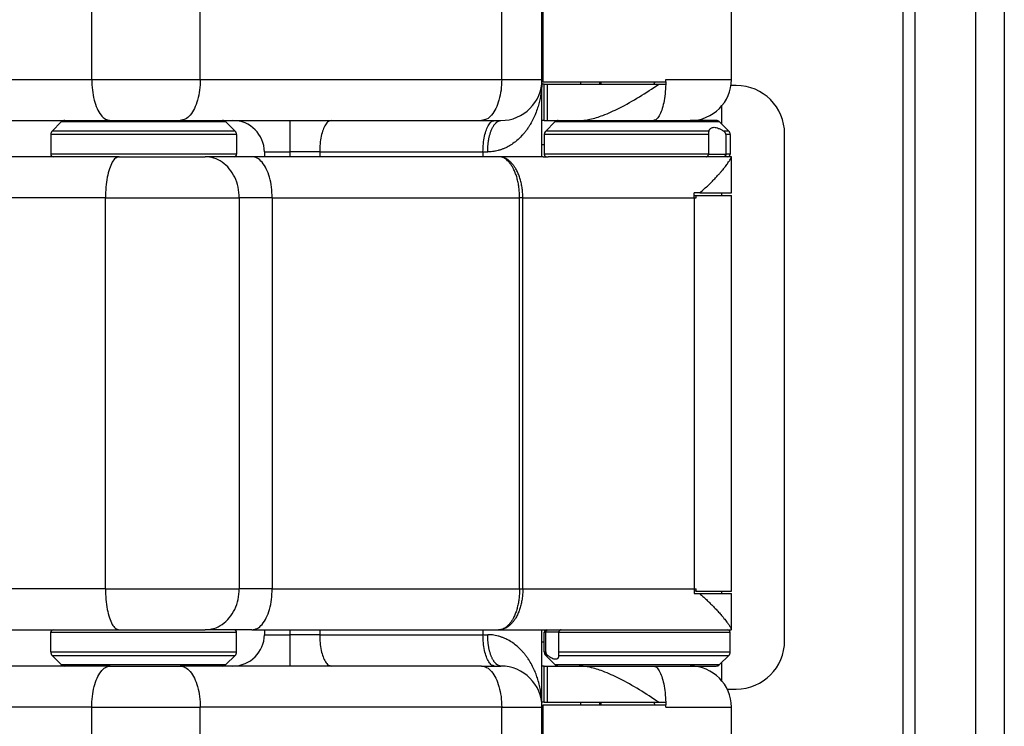
# Model space of a CAD drawing. Extents: x -870 to 837, y 968 to 1987.
# Drawn here: x -495 to -454, y 1394 to 1423 of the extents above; entities that cross this region are included whole.
import ezdxf

# ---------------------------------------------------------------- set-up
doc = ezdxf.new("R2010")
doc.units = 0
doc.layers.get('0').update_dxf_attribs({"linetype": 'CONTINUOUS'})

# ---------------------------------------------------------------- blocks, each defined once
blk = doc.blocks.new('CARCASSA_MONTANTE_CERN_289', base_point=(-482.461, 1327.906))
at = {"color": 7, "linetype": 'CONTINUOUS'}
for p, q in [((-454.461, 1440.406), (-454.461, 1375.406)), ((-455.661, 1438.405), (-455.661, 1377.407))]:
    blk.add_line(p, q, dxfattribs=at)
at = {"color": 1, "linetype": 'CONTINUOUS'}
blk.add_line((-458.161, 1434.806), (-458.161, 1381.006), dxfattribs=at)
blk = doc.blocks.new('PD00800A11400_CARCASSA_290', base_point=(-482.461, 1327.906))
blk.add_blockref('CARCASSA_MONTANTE_CERN_289', (-482.461, 1327.906))
blk = doc.blocks.new('PD02100A09700_SPINA_Ø3_295', base_point=(-472.011, 1395.006))
at = {"color": 7, "linetype": 'CONTINUOUS'}
for p, q in [((-472.011, 1420.806), (-472.011, 1420.706)), ((-472.011, 1395.106), (-472.011, 1395.006))]:
    blk.add_line(p, q, dxfattribs=at)
blk = doc.blocks.new('CORPO_REG_Y_CERN__S006_297', base_point=(-481.161, 1363.406))
at = {"color": 7, "linetype": 'CONTINUOUS'}
for p, q in [((-466.161, 1419.05), (-466.161, 1419.818)), ((-466.161, 1416.106), (-466.161, 1416.206)), ((-466.161, 1399.606), (-466.161, 1399.706)), ((-466.161, 1395.994), (-466.161, 1396.762))]:
    blk.add_line(p, q, dxfattribs=at)
blk = doc.blocks.new('PD00700A24600_CORPO_RE_298', base_point=(-481.161, 1363.406))
blk.add_blockref('CORPO_REG_Y_CERN__S006_297', (-481.161, 1363.406))
blk = doc.blocks.new('PD02100A09500_SPINA_Ø3_301', base_point=(-471.667, 1381.806))
at = {"color": 7, "linetype": 'CONTINUOUS'}
for p, q in [((-471.167, 1420.806), (-471.167, 1420.706)), ((-471.167, 1395.106), (-471.167, 1395.006))]:
    blk.add_line(p, q, dxfattribs=at)
blk = doc.blocks.new('PD02500A15600_BOCCOLA__304', base_point=(-473.517, 1417.706))
at = {"color": 7, "linetype": 'CONTINUOUS'}
for p, q in [((-473.075, 1419.147), (-473.458, 1418.765)), ((-472.934, 1419.206), (-472.065, 1419.206)), ((-472.065, 1419.206), (-468.997, 1419.206)), ((-468.997, 1419.206), (-468.728, 1419.206)), ((-468.728, 1419.206), (-467.467, 1419.206)), ((-466.407, 1419.206), (-467.467, 1419.206)), ((-466.4, 1419.206), (-466.407, 1419.206)), ((-466.258, 1419.147), (-465.875, 1418.765)), ((-473.517, 1418.623), (-473.517, 1417.806)), ((-466.717, 1418.623), (-466.717, 1417.806)), ((-465.995, 1418.623), (-465.995, 1417.806)), ((-465.817, 1418.623), (-465.817, 1417.806)), ((-473.417, 1417.706), (-473.352, 1417.706)), ((-473.242, 1417.706), (-473.352, 1417.706)), ((-471.817, 1417.706), (-473.242, 1417.706)), ((-467.517, 1417.706), (-471.817, 1417.706)), ((-466.812, 1417.706), (-467.517, 1417.706)), ((-466.082, 1417.706), (-466.812, 1417.706)), ((-465.917, 1417.706), (-466.082, 1417.706))]:
    blk.add_line(p, q, dxfattribs=at)
at = {"color": 1, "linetype": 'CONTINUOUS'}
for p, q in [((-466.266, 1419.147), (-473.075, 1419.147)), ((-466.258, 1419.147), (-466.266, 1419.147)), ((-466.717, 1418.623), (-473.517, 1418.623)), ((-466.7, 1418.765), (-473.458, 1418.765)), ((-465.875, 1418.765), (-466.081, 1418.765)), ((-465.817, 1418.623), (-465.995, 1418.623)), ((-466.717, 1417.806), (-473.517, 1417.806)), ((-466.717, 1417.806), (-465.995, 1417.806)), ((-465.817, 1417.806), (-465.995, 1417.806))]:
    blk.add_line(p, q, dxfattribs=at)
at = {"color": 7, "linetype": 'CONTINUOUS'}
for centre, radius, start, end in [((-472.934, 1419.006), 0.2, 90, 135), ((-466.4, 1419.006), 0.2, 45, 90), ((-473.317, 1418.623), 0.2, 135, 180), ((-466.017, 1418.623), 0.2, 0, 45), ((-473.417, 1417.806), 0.1, 180, 270), ((-465.917, 1417.806), 0.1, 270, 0)]:
    blk.add_arc(centre, radius, start, end, dxfattribs=at)
for points, knots in [([(-466.7, 1418.765), (-466.695, 1418.776), (-466.686, 1418.8), (-466.667, 1418.832), (-466.646, 1418.86), (-466.61, 1418.893), (-466.556, 1418.92), (-466.476, 1418.929), (-466.389, 1418.916), (-466.292, 1418.882), (-466.188, 1418.831), (-466.118, 1418.788), (-466.081, 1418.765)], [0, 0, 0, 0, 0.0382745, 0.0746087, 0.1120664, 0.1442894, 0.2203261, 0.289419, 0.3809787, 0.4811254, 0.5972446, 0.7281193, 0.7281193, 0.7281193, 0.7281193]), ([(-466.7, 1418.765), (-466.701, 1418.761), (-466.704, 1418.753), (-466.707, 1418.74), (-466.71, 1418.726), (-466.712, 1418.709), (-466.714, 1418.691), (-466.716, 1418.669), (-466.716, 1418.645), (-466.717, 1418.63), (-466.717, 1418.623)], [0, 0, 0, 0, 0.0117772, 0.0248768, 0.0394046, 0.0565278, 0.0735021, 0.0964419, 0.1228414, 0.1429769, 0.1429769, 0.1429769, 0.1429769]), ([(-465.995, 1418.623), (-465.995, 1418.63), (-465.996, 1418.646), (-466.002, 1418.668), (-466.011, 1418.69), (-466.022, 1418.708), (-466.035, 1418.726), (-466.049, 1418.74), (-466.065, 1418.753), (-466.076, 1418.761), (-466.081, 1418.765)], [0, 0, 0, 0, 0.020869, 0.0473652, 0.0673364, 0.0921165, 0.1111054, 0.133745, 0.1526887, 0.1727208, 0.1727208, 0.1727208, 0.1727208]), ([(-466.812, 1417.706), (-466.809, 1417.706), (-466.803, 1417.706), (-466.794, 1417.708), (-466.785, 1417.71), (-466.776, 1417.713), (-466.768, 1417.717), (-466.76, 1417.722), (-466.752, 1417.728), (-466.745, 1417.734), (-466.739, 1417.742), (-466.733, 1417.75), (-466.728, 1417.758), (-466.724, 1417.767), (-466.721, 1417.776), (-466.718, 1417.786), (-466.717, 1417.796), (-466.717, 1417.802), (-466.717, 1417.806)], [0, 0, 0, 0, 0.0084016, 0.0183673, 0.0283978, 0.0368861, 0.0461939, 0.0555386, 0.0649924, 0.0744893, 0.0841427, 0.0938395, 0.1036704, 0.1135383, 0.1234812, 0.1334491, 0.1425955, 0.1535081, 0.1535081, 0.1535081, 0.1535081]), ([(-465.995, 1417.806), (-465.995, 1417.802), (-465.995, 1417.796), (-465.997, 1417.785), (-465.999, 1417.776), (-466.002, 1417.766), (-466.006, 1417.758), (-466.01, 1417.749), (-466.015, 1417.742), (-466.021, 1417.735), (-466.027, 1417.728), (-466.034, 1417.723), (-466.041, 1417.717), (-466.049, 1417.713), (-466.057, 1417.71), (-466.065, 1417.708), (-466.073, 1417.706), (-466.079, 1417.706), (-466.082, 1417.706)], [0, 0, 0, 0, 0.0109166, 0.0200375, 0.0308194, 0.0397934, 0.0503403, 0.0590942, 0.0684783, 0.0777382, 0.0860047, 0.0956636, 0.1036585, 0.1130076, 0.1215436, 0.1300099, 0.1391063, 0.1467752, 0.1467752, 0.1467752, 0.1467752])]:
    blk.add_open_spline(points, degree=3, knots=knots, dxfattribs=at)
blk = doc.blocks.new('PD02500A15700_BOCCOLA__305', base_point=(-493.962, 1417.706))
at = {"color": 7, "linetype": 'CONTINUOUS'}
for p, q in [((-493.521, 1419.147), (-493.904, 1418.765)), ((-493.38, 1419.206), (-491.492, 1419.206)), ((-491.492, 1419.206), (-488.605, 1419.206)), ((-488.605, 1419.206), (-486.845, 1419.206)), ((-486.704, 1419.147), (-486.321, 1418.765)), ((-493.962, 1418.623), (-493.962, 1417.806)), ((-486.262, 1418.623), (-486.262, 1417.806)), ((-491.127, 1417.706), (-493.862, 1417.706)), ((-491.127, 1417.706), (-487.567, 1417.706)), ((-486.362, 1417.706), (-487.567, 1417.706))]:
    blk.add_line(p, q, dxfattribs=at)
at = {"color": 1, "linetype": 'CONTINUOUS'}
for p, q in [((-486.704, 1419.147), (-493.521, 1419.147)), ((-486.262, 1418.623), (-493.962, 1418.623)), ((-486.321, 1418.765), (-493.904, 1418.765)), ((-486.262, 1417.806), (-493.962, 1417.806))]:
    blk.add_line(p, q, dxfattribs=at)
at = {"color": 7, "linetype": 'CONTINUOUS'}
for centre, radius, start, end in [((-493.38, 1419.006), 0.2, 90, 135), ((-486.845, 1419.006), 0.2, 45, 90), ((-493.762, 1418.623), 0.2, 135, 180), ((-486.462, 1418.623), 0.2, 0, 45), ((-493.862, 1417.806), 0.1, 180, 270), ((-486.362, 1417.806), 0.1, 270, 0)]:
    blk.add_arc(centre, radius, start, end, dxfattribs=at)
blk = doc.blocks.new('PD02500A15600_BOCCOLA__308', base_point=(-473.517, 1396.606))
at = {"color": 7, "linetype": 'CONTINUOUS'}
for p, q in [((-473.417, 1398.106), (-473.365, 1398.106)), ((-473.365, 1398.106), (-473.352, 1398.106)), ((-473.352, 1398.106), (-473.242, 1398.106)), ((-473.242, 1398.106), (-472.814, 1398.106)), ((-472.814, 1398.106), (-471.817, 1398.106)), ((-471.817, 1398.106), (-467.517, 1398.106)), ((-467.517, 1398.106), (-465.917, 1398.106)), ((-473.517, 1397.189), (-473.517, 1398.006)), ((-473.458, 1397.189), (-473.458, 1398.006)), ((-472.914, 1397.189), (-472.914, 1398.006)), ((-465.817, 1397.189), (-465.817, 1398.006)), ((-473.075, 1396.665), (-473.458, 1397.047)), ((-466.258, 1396.665), (-465.875, 1397.047)), ((-472.934, 1396.606), (-472.065, 1396.606)), ((-472.065, 1396.606), (-468.997, 1396.606)), ((-468.997, 1396.606), (-468.728, 1396.606)), ((-468.728, 1396.606), (-467.467, 1396.606)), ((-467.467, 1396.606), (-466.4, 1396.606))]:
    blk.add_line(p, q, dxfattribs=at)
at = {"color": 1, "linetype": 'CONTINUOUS'}
for p, q in [((-473.517, 1398.006), (-473.458, 1398.006)), ((-472.914, 1398.006), (-473.458, 1398.006)), ((-472.914, 1398.006), (-465.817, 1398.006)), ((-472.914, 1398.006), (-472.914, 1398.006)), ((-473.517, 1397.189), (-473.458, 1397.189)), ((-473.458, 1397.047), (-473.382, 1397.047)), ((-472.915, 1397.047), (-465.875, 1397.047)), ((-472.914, 1397.189), (-465.817, 1397.189)), ((-473.075, 1396.665), (-466.258, 1396.665))]:
    blk.add_line(p, q, dxfattribs=at)
at = {"color": 7, "linetype": 'CONTINUOUS'}
for centre, radius, start, end in [((-473.417, 1398.006), 0.1, 90, 180), ((-472.814, 1398.006), 0.1, 90.0003, 93.9321), ((-465.917, 1398.006), 0.1, 0, 90), ((-473.317, 1397.189), 0.2, 180, 225), ((-466.017, 1397.189), 0.2, 315, 0), ((-472.934, 1396.806), 0.2, 225, 270), ((-466.4, 1396.806), 0.2, 270, 315)]:
    blk.add_arc(centre, radius, start, end, dxfattribs=at)
for points, knots in [([(-473.458, 1398.006), (-473.458, 1398.01), (-473.458, 1398.016), (-473.456, 1398.026), (-473.454, 1398.036), (-473.451, 1398.045), (-473.447, 1398.054), (-473.442, 1398.062), (-473.436, 1398.07), (-473.43, 1398.078), (-473.423, 1398.084), (-473.416, 1398.09), (-473.408, 1398.095), (-473.4, 1398.099), (-473.392, 1398.102), (-473.383, 1398.104), (-473.373, 1398.106), (-473.367, 1398.106), (-473.365, 1398.106)], [0, 0, 0, 0, 0.0109175, 0.020053, 0.0300048, 0.039921, 0.048893, 0.0595124, 0.0691266, 0.0786797, 0.0888528, 0.0973779, 0.1065774, 0.1157277, 0.1240721, 0.1339201, 0.1437076, 0.15197, 0.15197, 0.15197, 0.15197]), ([(-472.82, 1398.106), (-472.826, 1398.105), (-472.838, 1398.104), (-472.856, 1398.097), (-472.873, 1398.087), (-472.887, 1398.075), (-472.898, 1398.06), (-472.906, 1398.046), (-472.91, 1398.034), (-472.912, 1398.025), (-472.914, 1398.015), (-472.914, 1398.009), (-472.914, 1398.006)], [0, 0, 0, 0, 0.0153596, 0.0368741, 0.0585529, 0.073999, 0.0929322, 0.1118616, 0.1222204, 0.1309782, 0.141367, 0.1501501, 0.1501501, 0.1501501, 0.1501501]), ([(-473.458, 1397.189), (-473.458, 1397.181), (-473.457, 1397.165), (-473.452, 1397.143), (-473.444, 1397.122), (-473.435, 1397.104), (-473.422, 1397.086), (-473.41, 1397.071), (-473.396, 1397.058), (-473.387, 1397.051), (-473.382, 1397.047)], [0, 0, 0, 0, 0.0234993, 0.0471939, 0.0668266, 0.0909022, 0.1103549, 0.1304249, 0.1494118, 0.1664225, 0.1664225, 0.1664225, 0.1664225]), ([(-472.915, 1397.047), (-472.917, 1397.036), (-472.919, 1397.013), (-472.928, 1396.981), (-472.939, 1396.953), (-472.954, 1396.928), (-472.973, 1396.91), (-472.996, 1396.896), (-473.022, 1396.888), (-473.064, 1396.884), (-473.125, 1396.897), (-473.204, 1396.931), (-473.291, 1396.982), (-473.35, 1397.024), (-473.382, 1397.047)], [0, 0, 0, 0, 0.0355847, 0.0680602, 0.1001141, 0.1258657, 0.1536773, 0.1780061, 0.2062277, 0.2342405, 0.305987, 0.3892816, 0.4908022, 0.6085335, 0.6085335, 0.6085335, 0.6085335]), ([(-472.915, 1397.047), (-472.915, 1397.052), (-472.914, 1397.061), (-472.914, 1397.077), (-472.914, 1397.094), (-472.914, 1397.107), (-472.914, 1397.114)], [0, 0, 0, 0, 0.01329034, 0.02821128, 0.04622464, 0.06639736, 0.06639736, 0.06639736, 0.06639736]), ([(-472.914, 1397.114), (-472.914, 1397.119), (-472.914, 1397.131), (-472.914, 1397.149), (-472.914, 1397.169), (-472.914, 1397.182), (-472.914, 1397.189)], [0, 0, 0, 0, 0.01684601, 0.03529564, 0.05424358, 0.07507055, 0.07507055, 0.07507055, 0.07507055])]:
    blk.add_open_spline(points, degree=3, knots=knots, dxfattribs=at)
blk = doc.blocks.new('PD02500A15700_BOCCOLA__309', base_point=(-493.962, 1396.606))
at = {"color": 7, "linetype": 'CONTINUOUS'}
for p, q in [((-493.862, 1398.106), (-491.127, 1398.106)), ((-491.127, 1398.106), (-487.567, 1398.106)), ((-486.362, 1398.106), (-487.567, 1398.106)), ((-493.962, 1397.189), (-493.962, 1398.006)), ((-486.262, 1397.189), (-486.262, 1398.006)), ((-493.521, 1396.665), (-493.904, 1397.047)), ((-486.704, 1396.665), (-486.321, 1397.047)), ((-491.492, 1396.606), (-493.38, 1396.606)), ((-491.492, 1396.606), (-488.605, 1396.606)), ((-486.852, 1396.606), (-488.605, 1396.606)), ((-486.845, 1396.606), (-486.852, 1396.606))]:
    blk.add_line(p, q, dxfattribs=at)
at = {"color": 1, "linetype": 'CONTINUOUS'}
for p, q in [((-493.962, 1398.006), (-486.262, 1398.006)), ((-493.962, 1397.189), (-486.262, 1397.189)), ((-493.904, 1397.047), (-486.321, 1397.047)), ((-493.521, 1396.665), (-486.711, 1396.665)), ((-486.711, 1396.665), (-486.704, 1396.665))]:
    blk.add_line(p, q, dxfattribs=at)
at = {"color": 7, "linetype": 'CONTINUOUS'}
for centre, radius, start, end in [((-493.862, 1398.006), 0.1, 90, 180), ((-486.362, 1398.006), 0.1, 0, 90), ((-493.762, 1397.189), 0.2, 180, 225), ((-486.462, 1397.189), 0.2, 315, 0), ((-493.38, 1396.806), 0.2, 225, 270), ((-486.845, 1396.806), 0.2, 270, 315)]:
    blk.add_arc(centre, radius, start, end, dxfattribs=at)
blk = doc.blocks.new('BIELLA_ESTERNA_MONTANT_310', base_point=(-477.212, 1382.506))
at = {"color": 7, "linetype": 'CONTINUOUS'}
for p, q in [((-473.567, 1420.806), (-473.567, 1431.706)), ((-465.767, 1420.906), (-465.767, 1431.606)), ((-473.518, 1420.706), (-473.611, 1420.706)), ((-473.567, 1420.806), (-468.481, 1420.806)), ((-473.518, 1420.706), (-473.382, 1420.706)), ((-473.518, 1419.206), (-473.518, 1420.706)), ((-473.382, 1420.706), (-468.997, 1420.706)), ((-468.997, 1420.706), (-468.772, 1420.706)), ((-468.772, 1420.706), (-468.484, 1420.706)), ((-468.481, 1420.806), (-468.48, 1420.806)), ((-468.48, 1420.806), (-468.48, 1420.906)), ((-473.518, 1419.206), (-473.611, 1419.206)), ((-473.518, 1419.206), (-473.382, 1419.206)), ((-473.382, 1419.206), (-472.934, 1419.206)), ((-472.934, 1419.206), (-472.065, 1419.206)), ((-472.065, 1419.206), (-468.997, 1419.206)), ((-468.997, 1419.206), (-468.728, 1419.206)), ((-468.728, 1419.206), (-467.467, 1419.206)), ((-473.518, 1396.606), (-473.611, 1396.606)), ((-473.518, 1396.606), (-473.382, 1396.606)), ((-473.518, 1395.106), (-473.518, 1396.606)), ((-473.382, 1396.606), (-472.934, 1396.606)), ((-472.934, 1396.606), (-472.065, 1396.606)), ((-472.065, 1396.606), (-468.997, 1396.606)), ((-468.997, 1396.606), (-468.728, 1396.606)), ((-468.728, 1396.606), (-467.467, 1396.606)), ((-473.518, 1395.106), (-473.611, 1395.106)), ((-473.567, 1395.006), (-468.481, 1395.006)), ((-473.567, 1384.106), (-473.567, 1395.006)), ((-473.518, 1395.106), (-473.382, 1395.106)), ((-473.382, 1395.106), (-468.997, 1395.106)), ((-468.997, 1395.106), (-468.772, 1395.106)), ((-468.772, 1395.106), (-468.484, 1395.106)), ((-468.481, 1395.006), (-468.48, 1395.006)), ((-468.48, 1394.906), (-468.48, 1395.006)), ((-465.767, 1384.206), (-465.767, 1394.906))]:
    blk.add_line(p, q, dxfattribs=at)
at = {"color": 1, "linetype": 'CONTINUOUS'}
for p, q in [((-473.382, 1419.206), (-473.382, 1420.706)), ((-471.225, 1420.806), (-471.225, 1420.706)), ((-468.48, 1420.906), (-465.767, 1420.906)), ((-473.611, 1418.206), (-473.517, 1418.206)), ((-473.611, 1397.606), (-473.517, 1397.606)), ((-473.382, 1395.106), (-473.382, 1396.606)), ((-471.225, 1395.106), (-471.225, 1395.006)), ((-468.48, 1394.906), (-465.767, 1394.906))]:
    blk.add_line(p, q, dxfattribs=at)
at = {"color": 7, "linetype": 'CONTINUOUS'}
for centre, start, end in [((-467.467, 1420.906), 270, 0), ((-467.467, 1394.906), 0, 90)]:
    blk.add_arc(centre, 1.7, start, end, dxfattribs=at)
for points, knots in [([(-472.065, 1419.206), (-471.997, 1419.209), (-471.851, 1419.214), (-471.521, 1419.273), (-471.029, 1419.429), (-470.342, 1419.744), (-469.571, 1420.18), (-469.039, 1420.53), (-468.772, 1420.706)], [0, 0, 0, 0, 0.203887, 0.437293, 1.00325, 1.745425, 2.700563, 3.657856, 3.657856, 3.657856, 3.657856]), ([(-468.945, 1420.806), (-468.947, 1420.792), (-468.952, 1420.767), (-468.965, 1420.736), (-468.978, 1420.712), (-468.992, 1420.708), (-468.997, 1420.706)], [0, 0, 0, 0, 0.0425359, 0.0767285, 0.1015221, 0.1186872, 0.1186872, 0.1186872, 0.1186872]), ([(-468.481, 1420.806), (-468.481, 1420.789), (-468.482, 1420.756), (-468.483, 1420.723), (-468.484, 1420.706)], [0, 0, 0, 0, 0.050078, 0.1000374, 0.1000374, 0.1000374, 0.1000374]), ([(-468.772, 1395.106), (-469.039, 1395.282), (-469.571, 1395.632), (-470.342, 1396.068), (-471.029, 1396.383), (-471.521, 1396.539), (-471.851, 1396.598), (-471.997, 1396.603), (-472.065, 1396.606)], [0, 0, 0, 0, 0.957293, 1.912432, 2.654606, 3.220563, 3.45397, 3.657856, 3.657856, 3.657856, 3.657856]), ([(-468.997, 1395.106), (-468.992, 1395.104), (-468.978, 1395.1), (-468.965, 1395.076), (-468.952, 1395.045), (-468.947, 1395.02), (-468.945, 1395.006)], [0, 0, 0, 0, 0.0171651, 0.0419587, 0.0761513, 0.1186872, 0.1186872, 0.1186872, 0.1186872]), ([(-468.484, 1395.106), (-468.483, 1395.089), (-468.482, 1395.056), (-468.481, 1395.023), (-468.481, 1395.006)], [0, 0, 0, 0, 0.0499593, 0.1000374, 0.1000374, 0.1000374, 0.1000374])]:
    blk.add_open_spline(points, degree=3, knots=knots, dxfattribs=at)
at = {"color": 1, "linetype": 'CONTINUOUS'}
for points, knots in [([(-468.484, 1420.706), (-468.491, 1420.573), (-468.506, 1420.317), (-468.562, 1419.959), (-468.64, 1419.652), (-468.739, 1419.422), (-468.848, 1419.249), (-468.953, 1419.219), (-468.997, 1419.206)], [0, 0, 0, 0, 0.400067, 0.768656, 1.087408, 1.34269, 1.529595, 1.663205, 1.663205, 1.663205, 1.663205]), ([(-468.997, 1396.606), (-468.953, 1396.593), (-468.848, 1396.563), (-468.739, 1396.39), (-468.64, 1396.16), (-468.562, 1395.853), (-468.506, 1395.495), (-468.491, 1395.239), (-468.484, 1395.106)], [0, 0, 0, 0, 0.133611, 0.320516, 0.575798, 0.89455, 1.263139, 1.663205, 1.663205, 1.663205, 1.663205])]:
    blk.add_open_spline(points, degree=3, knots=knots, dxfattribs=at)
blk = doc.blocks.new('PD05300A09000_BIELLA_E_311', base_point=(-477.212, 1382.506))
blk.add_blockref('BIELLA_ESTERNA_MONTANT_310', (-477.212, 1382.506))
blk = doc.blocks.new('BIELLA_INTERNA_MONTANT_321', base_point=(-515.697, 1382.506))
at = {"color": 1, "linetype": 'CONTINUOUS'}
for p, q in [((-492.261, 1420.906), (-492.261, 1431.606)), ((-487.765, 1420.906), (-487.765, 1431.606)), ((-475.28, 1420.906), (-475.28, 1431.606)), ((-502.01, 1420.906), (-492.261, 1420.906)), ((-492.261, 1420.906), (-487.765, 1420.906)), ((-487.765, 1420.906), (-475.28, 1420.906)), ((-475.28, 1420.906), (-473.611, 1420.906)), ((-484.049, 1419.206), (-484.049, 1417.906)), ((-485.111, 1417.906), (-484.049, 1417.906)), ((-484.049, 1417.906), (-484.049, 1417.706)), ((-482.819, 1417.906), (-484.049, 1417.906)), ((-482.819, 1417.906), (-482.819, 1417.706)), ((-482.819, 1417.906), (-476.056, 1417.906)), ((-476.056, 1417.906), (-475.861, 1417.906)), ((-476.056, 1417.906), (-476.056, 1417.706)), ((-484.049, 1398.106), (-484.049, 1397.906)), ((-482.819, 1398.106), (-482.819, 1397.906)), ((-476.056, 1398.106), (-476.056, 1397.906)), ((-485.111, 1397.906), (-484.049, 1397.906)), ((-484.049, 1397.906), (-484.049, 1396.606)), ((-482.819, 1397.906), (-484.049, 1397.906)), ((-482.819, 1397.906), (-476.056, 1397.906)), ((-476.056, 1397.906), (-475.861, 1397.906)), ((-492.261, 1394.906), (-502.01, 1394.906)), ((-492.261, 1384.206), (-492.261, 1394.906)), ((-492.261, 1394.906), (-487.765, 1394.906)), ((-475.28, 1394.906), (-487.765, 1394.906)), ((-487.765, 1384.206), (-487.765, 1394.906)), ((-475.28, 1394.906), (-473.611, 1394.906)), ((-475.28, 1384.206), (-475.28, 1394.906))]:
    blk.add_line(p, q, dxfattribs=at)
at = {"color": 7, "linetype": 'CONTINUOUS'}
for p, q in [((-473.611, 1420.906), (-473.611, 1431.606)), ((-473.611, 1417.706), (-473.611, 1420.906)), ((-501.206, 1419.206), (-493.38, 1419.206)), ((-493.38, 1419.206), (-491.492, 1419.206)), ((-491.492, 1419.206), (-488.605, 1419.206)), ((-488.605, 1419.206), (-486.845, 1419.206)), ((-486.845, 1419.206), (-486.411, 1419.206)), ((-486.411, 1419.206), (-484.049, 1419.206)), ((-484.049, 1419.206), (-482.334, 1419.206)), ((-482.334, 1419.206), (-476.12, 1419.206)), ((-476.12, 1419.206), (-475.572, 1419.206)), ((-475.572, 1419.206), (-475.311, 1419.206)), ((-485.111, 1417.906), (-485.111, 1417.706)), ((-485.111, 1398.106), (-485.111, 1397.906)), ((-473.611, 1394.906), (-473.611, 1398.106)), ((-493.38, 1396.606), (-501.206, 1396.606)), ((-491.492, 1396.606), (-493.38, 1396.606)), ((-491.492, 1396.606), (-488.605, 1396.606)), ((-486.852, 1396.606), (-488.605, 1396.606)), ((-486.845, 1396.606), (-486.852, 1396.606)), ((-486.411, 1396.606), (-486.845, 1396.606)), ((-484.049, 1396.606), (-486.411, 1396.606)), ((-482.334, 1396.606), (-484.049, 1396.606)), ((-476.12, 1396.606), (-482.334, 1396.606)), ((-476.12, 1396.606), (-475.572, 1396.606)), ((-475.572, 1396.606), (-475.311, 1396.606)), ((-473.611, 1384.206), (-473.611, 1394.906))]:
    blk.add_line(p, q, dxfattribs=at)
for centre, radius, start, end in [((-475.311, 1420.906), 1.7, 270, 360), ((-486.411, 1417.906), 1.3, 360, 90), ((-486.411, 1397.906), 1.3, 270, 360), ((-475.311, 1394.906), 1.7, 360, 90)]:
    blk.add_arc(centre, radius, start, end, dxfattribs=at)
at = {"color": 1, "linetype": 'CONTINUOUS'}
for points, knots in [([(-492.261, 1420.906), (-492.256, 1420.759), (-492.247, 1420.473), (-492.17, 1420.068), (-492.054, 1419.717), (-491.9, 1419.446), (-491.715, 1419.249), (-491.561, 1419.219), (-491.492, 1419.206)], [0, 0, 0, 0, 0.440772, 0.857914, 1.230601, 1.544212, 1.795685, 2.002971, 2.002971, 2.002971, 2.002971]), ([(-487.765, 1420.906), (-487.77, 1420.759), (-487.78, 1420.472), (-487.864, 1420.067), (-487.992, 1419.715), (-488.161, 1419.442), (-488.366, 1419.247), (-488.53, 1419.219), (-488.605, 1419.206)], [0, 0, 0, 0, 0.440923, 0.859435, 1.235989, 1.557348, 1.821756, 2.046814, 2.046814, 2.046814, 2.046814]), ([(-475.28, 1420.906), (-475.285, 1420.759), (-475.296, 1420.472), (-475.379, 1420.067), (-475.507, 1419.715), (-475.677, 1419.442), (-475.881, 1419.247), (-476.045, 1419.219), (-476.12, 1419.206)], [0, 0, 0, 0, 0.440923, 0.859435, 1.235989, 1.557348, 1.821756, 2.046814, 2.046814, 2.046814, 2.046814]), ([(-473.611, 1420.906), (-473.612, 1420.827), (-473.615, 1420.667), (-473.638, 1420.425), (-473.674, 1420.185), (-473.725, 1419.954), (-473.791, 1419.721), (-473.872, 1419.496), (-473.973, 1419.267), (-474.07, 1419.086), (-474.162, 1418.937), (-474.239, 1418.824), (-474.322, 1418.716), (-474.44, 1418.576), (-474.597, 1418.416), (-474.8, 1418.254), (-475.002, 1418.128), (-475.153, 1418.057), (-475.256, 1418.016), (-475.308, 1417.998), (-475.365, 1417.979), (-475.439, 1417.958), (-475.541, 1417.935), (-475.657, 1417.917), (-475.766, 1417.908), (-475.831, 1417.906), (-475.861, 1417.906)], [0, 0, 0, 0, 0.235733, 0.481251, 0.7269, 0.964174, 1.192433, 1.450789, 1.680865, 1.943924, 2.066462, 2.206828, 2.35214, 2.473681, 2.756043, 3.024723, 3.250753, 3.468335, 3.523792, 3.584198, 3.634767, 3.702535, 3.814064, 3.948452, 4.053142, 4.143326, 4.143326, 4.143326, 4.143326]), ([(-482.334, 1419.206), (-482.378, 1419.195), (-482.48, 1419.17), (-482.593, 1419.017), (-482.689, 1418.813), (-482.762, 1418.545), (-482.81, 1418.237), (-482.816, 1418.018), (-482.819, 1417.906)], [0, 0, 0, 0, 0.133082, 0.307843, 0.53755, 0.817598, 1.134853, 1.471723, 1.471723, 1.471723, 1.471723]), ([(-476.056, 1417.906), (-476.053, 1418.018), (-476.047, 1418.237), (-475.999, 1418.545), (-475.927, 1418.813), (-475.831, 1419.017), (-475.718, 1419.17), (-475.616, 1419.195), (-475.572, 1419.206)], [0, 0, 0, 0, 0.33687, 0.654125, 0.934173, 1.16388, 1.338641, 1.471723, 1.471723, 1.471723, 1.471723]), ([(-475.861, 1417.906), (-475.861, 1417.925), (-475.861, 1417.964), (-475.859, 1418.023), (-475.856, 1418.083), (-475.852, 1418.143), (-475.847, 1418.203), (-475.84, 1418.264), (-475.832, 1418.324), (-475.823, 1418.384), (-475.812, 1418.444), (-475.8, 1418.503), (-475.786, 1418.561), (-475.772, 1418.617), (-475.756, 1418.672), (-475.738, 1418.725), (-475.72, 1418.776), (-475.7, 1418.825), (-475.68, 1418.871), (-475.658, 1418.915), (-475.636, 1418.956), (-475.613, 1418.994), (-475.589, 1419.029), (-475.564, 1419.06), (-475.539, 1419.089), (-475.515, 1419.114), (-475.492, 1419.134), (-475.469, 1419.152), (-475.446, 1419.167), (-475.423, 1419.179), (-475.401, 1419.189), (-475.378, 1419.197), (-475.356, 1419.202), (-475.337, 1419.205), (-475.322, 1419.206), (-475.315, 1419.206), (-475.311, 1419.206)], [0, 0, 0, 0, 0.057957, 0.116837, 0.176499, 0.236786, 0.297529, 0.358545, 0.41964, 0.480614, 0.541259, 0.601361, 0.660709, 0.719091, 0.776304, 0.832152, 0.886451, 0.939036, 0.989758, 1.038495, 1.085147, 1.129643, 1.171942, 1.212037, 1.249953, 1.285748, 1.315702, 1.344159, 1.371223, 1.397019, 1.421685, 1.445372, 1.468237, 1.490441, 1.501881, 1.513204, 1.513204, 1.513204, 1.513204]), ([(-482.819, 1397.906), (-482.816, 1397.794), (-482.81, 1397.575), (-482.762, 1397.267), (-482.689, 1396.999), (-482.593, 1396.795), (-482.48, 1396.642), (-482.378, 1396.617), (-482.334, 1396.606)], [0, 0, 0, 0, 0.33687, 0.654125, 0.934173, 1.16388, 1.338641, 1.471723, 1.471723, 1.471723, 1.471723]), ([(-475.572, 1396.606), (-475.616, 1396.617), (-475.718, 1396.642), (-475.831, 1396.795), (-475.927, 1396.999), (-475.999, 1397.267), (-476.047, 1397.575), (-476.053, 1397.794), (-476.056, 1397.906)], [0, 0, 0, 0, 0.133082, 0.307843, 0.53755, 0.817598, 1.134853, 1.471723, 1.471723, 1.471723, 1.471723]), ([(-475.311, 1396.606), (-475.315, 1396.606), (-475.322, 1396.606), (-475.337, 1396.607), (-475.356, 1396.61), (-475.378, 1396.615), (-475.401, 1396.623), (-475.423, 1396.633), (-475.446, 1396.645), (-475.469, 1396.66), (-475.492, 1396.678), (-475.515, 1396.698), (-475.539, 1396.723), (-475.564, 1396.752), (-475.589, 1396.783), (-475.613, 1396.818), (-475.636, 1396.856), (-475.658, 1396.897), (-475.68, 1396.941), (-475.7, 1396.987), (-475.72, 1397.036), (-475.738, 1397.087), (-475.756, 1397.14), (-475.772, 1397.195), (-475.786, 1397.251), (-475.8, 1397.309), (-475.812, 1397.368), (-475.823, 1397.428), (-475.832, 1397.488), (-475.84, 1397.548), (-475.847, 1397.609), (-475.852, 1397.669), (-475.856, 1397.729), (-475.859, 1397.789), (-475.861, 1397.848), (-475.861, 1397.887), (-475.861, 1397.906)], [0, 0, 0, 0, 0.011323, 0.022763, 0.044967, 0.067832, 0.091519, 0.116185, 0.141981, 0.169046, 0.197502, 0.227457, 0.263252, 0.301167, 0.341262, 0.383561, 0.428057, 0.474709, 0.523446, 0.574169, 0.626753, 0.681053, 0.7369, 0.794113, 0.852496, 0.911843, 0.971946, 1.03259, 1.093564, 1.15466, 1.215675, 1.276418, 1.336705, 1.396367, 1.455247, 1.513204, 1.513204, 1.513204, 1.513204]), ([(-473.611, 1394.906), (-473.612, 1394.985), (-473.615, 1395.145), (-473.637, 1395.379), (-473.673, 1395.619), (-473.725, 1395.863), (-473.795, 1396.102), (-473.876, 1396.326), (-473.973, 1396.545), (-474.07, 1396.726), (-474.162, 1396.875), (-474.239, 1396.988), (-474.321, 1397.096), (-474.444, 1397.241), (-474.603, 1397.401), (-474.811, 1397.565), (-475.007, 1397.686), (-475.157, 1397.757), (-475.256, 1397.796), (-475.308, 1397.814), (-475.365, 1397.833), (-475.442, 1397.855), (-475.545, 1397.878), (-475.656, 1397.894), (-475.761, 1397.904), (-475.826, 1397.905), (-475.861, 1397.906)], [0, 0, 0, 0, 0.235655, 0.481251, 0.705006, 0.964172, 1.227178, 1.450787, 1.681008, 1.943921, 2.066776, 2.206824, 2.351931, 2.473676, 2.778713, 3.024711, 3.26589, 3.468318, 3.523962, 3.584181, 3.634518, 3.702515, 3.825319, 3.948429, 4.039641, 4.143318, 4.143318, 4.143318, 4.143318]), ([(-492.261, 1394.906), (-492.256, 1395.053), (-492.247, 1395.339), (-492.17, 1395.744), (-492.054, 1396.095), (-491.9, 1396.366), (-491.715, 1396.563), (-491.561, 1396.593), (-491.492, 1396.606)], [0, 0, 0, 0, 0.440772, 0.857914, 1.230601, 1.544212, 1.795685, 2.002971, 2.002971, 2.002971, 2.002971]), ([(-488.605, 1396.606), (-488.53, 1396.593), (-488.366, 1396.565), (-488.161, 1396.37), (-487.992, 1396.097), (-487.864, 1395.745), (-487.78, 1395.34), (-487.77, 1395.053), (-487.765, 1394.906)], [0, 0, 0, 0, 0.225058, 0.489466, 0.810825, 1.187378, 1.605891, 2.046814, 2.046814, 2.046814, 2.046814]), ([(-476.12, 1396.606), (-476.045, 1396.593), (-475.881, 1396.565), (-475.677, 1396.37), (-475.507, 1396.097), (-475.379, 1395.745), (-475.296, 1395.34), (-475.285, 1395.053), (-475.28, 1394.906)], [0, 0, 0, 0, 0.225058, 0.489466, 0.810825, 1.187378, 1.605891, 2.046814, 2.046814, 2.046814, 2.046814])]:
    blk.add_open_spline(points, degree=3, knots=knots, dxfattribs=at)
blk = doc.blocks.new('PD05300A09200_BIELLA_I_322', base_point=(-515.697, 1382.506))
blk.add_blockref('BIELLA_INTERNA_MONTANT_321', (-515.697, 1382.506))
blk = doc.blocks.new('BIELLA_INTERNA_PORTA_S_324', base_point=(-507.773, 1382.506))
at = {"color": 7, "linetype": 'CONTINUOUS'}
for p, q in [((-493.862, 1417.706), (-498.773, 1417.706)), ((-491.127, 1417.706), (-493.862, 1417.706)), ((-491.127, 1417.706), (-487.567, 1417.706)), ((-486.362, 1417.706), (-487.567, 1417.706)), ((-485.626, 1417.706), (-486.362, 1417.706)), ((-475.407, 1417.706), (-485.626, 1417.706)), ((-473.567, 1417.706), (-475.407, 1417.706)), ((-473.567, 1417.706), (-473.417, 1417.706)), ((-473.417, 1417.706), (-473.352, 1417.706)), ((-473.242, 1417.706), (-473.352, 1417.706)), ((-471.817, 1417.706), (-473.242, 1417.706)), ((-467.517, 1417.706), (-471.817, 1417.706)), ((-466.812, 1417.706), (-467.517, 1417.706)), ((-466.082, 1417.706), (-466.812, 1417.706)), ((-465.917, 1417.706), (-466.082, 1417.706)), ((-465.772, 1417.706), (-465.917, 1417.706)), ((-465.767, 1416.206), (-465.767, 1417.698)), ((-467.072, 1416.206), (-467.314, 1416.206)), ((-467.308, 1416.106), (-467.228, 1416.106)), ((-467.228, 1416.006), (-467.228, 1416.106)), ((-467.228, 1416.106), (-465.767, 1416.106)), ((-467.072, 1416.206), (-465.767, 1416.206)), ((-465.767, 1399.706), (-465.767, 1416.106)), ((-467.307, 1416.006), (-467.228, 1416.006)), ((-467.307, 1399.806), (-467.228, 1399.806)), ((-467.228, 1399.706), (-467.228, 1399.806)), ((-467.314, 1399.606), (-467.072, 1399.606)), ((-467.228, 1399.706), (-467.308, 1399.706)), ((-467.228, 1399.706), (-465.767, 1399.706)), ((-467.072, 1399.606), (-465.767, 1399.606)), ((-465.767, 1398.114), (-465.767, 1399.606)), ((-498.773, 1398.106), (-493.862, 1398.106)), ((-493.862, 1398.106), (-491.127, 1398.106)), ((-491.127, 1398.106), (-487.567, 1398.106)), ((-486.362, 1398.106), (-487.567, 1398.106)), ((-485.626, 1398.106), (-486.362, 1398.106)), ((-485.626, 1398.106), (-475.407, 1398.106)), ((-475.407, 1398.106), (-473.567, 1398.106)), ((-473.567, 1398.106), (-473.417, 1398.106)), ((-473.417, 1398.106), (-473.365, 1398.106)), ((-473.365, 1398.106), (-473.352, 1398.106)), ((-473.352, 1398.106), (-473.242, 1398.106)), ((-473.242, 1398.106), (-472.814, 1398.106)), ((-472.814, 1398.106), (-471.817, 1398.106)), ((-471.817, 1398.106), (-467.517, 1398.106)), ((-467.517, 1398.106), (-465.917, 1398.106)), ((-465.917, 1398.106), (-465.772, 1398.106))]:
    blk.add_line(p, q, dxfattribs=at)
at = {"color": 1, "linetype": 'CONTINUOUS'}
for p, q in [((-491.692, 1416.006), (-500.767, 1416.006)), ((-491.692, 1416.006), (-486.148, 1416.006)), ((-491.692, 1399.806), (-491.692, 1416.006)), ((-486.148, 1416.006), (-486.148, 1399.806)), ((-484.786, 1416.006), (-486.148, 1416.006)), ((-484.786, 1416.006), (-474.538, 1416.006)), ((-484.786, 1416.006), (-484.786, 1399.806)), ((-474.538, 1399.806), (-474.538, 1416.006)), ((-474.405, 1416.006), (-467.307, 1416.006)), ((-474.405, 1399.806), (-474.405, 1416.006)), ((-467.307, 1416.006), (-467.307, 1399.806)), ((-491.692, 1399.806), (-500.767, 1399.806)), ((-491.692, 1399.806), (-486.148, 1399.806)), ((-484.786, 1399.806), (-486.148, 1399.806)), ((-484.786, 1399.806), (-474.538, 1399.806)), ((-474.405, 1399.806), (-467.307, 1399.806))]:
    blk.add_line(p, q, dxfattribs=at)
for points, knots in [([(-491.127, 1417.706), (-491.179, 1417.691), (-491.302, 1417.656), (-491.43, 1417.456), (-491.542, 1417.19), (-491.626, 1416.84), (-491.682, 1416.438), (-491.689, 1416.153), (-491.692, 1416.006)], [0, 0, 0, 0, 0.157383, 0.375184, 0.669631, 1.032997, 1.446877, 1.887291, 1.887291, 1.887291, 1.887291]), ([(-486.148, 1416.006), (-486.157, 1416.154), (-486.175, 1416.447), (-486.321, 1416.858), (-486.545, 1417.215), (-486.842, 1417.489), (-487.19, 1417.671), (-487.442, 1417.694), (-487.567, 1417.706)], [0, 0, 0, 0, 0.442641, 0.876461, 1.294564, 1.693748, 2.075793, 2.447582, 2.447582, 2.447582, 2.447582]), ([(-484.786, 1416.006), (-484.791, 1416.153), (-484.802, 1416.44), (-484.886, 1416.845), (-485.013, 1417.197), (-485.183, 1417.47), (-485.387, 1417.665), (-485.551, 1417.693), (-485.626, 1417.706)], [0, 0, 0, 0, 0.440923, 0.859435, 1.235989, 1.557348, 1.821756, 2.046814, 2.046814, 2.046814, 2.046814]), ([(-474.538, 1416.006), (-474.538, 1416.009), (-474.538, 1416.014), (-474.538, 1416.027), (-474.538, 1416.046), (-474.54, 1416.131), (-474.547, 1416.278), (-474.571, 1416.482), (-474.607, 1416.68), (-474.655, 1416.867), (-474.715, 1417.041), (-474.781, 1417.19), (-474.85, 1417.314), (-474.919, 1417.415), (-474.992, 1417.502), (-475.07, 1417.575), (-475.151, 1417.633), (-475.235, 1417.675), (-475.32, 1417.701), (-475.379, 1417.704), (-475.407, 1417.706)], [0, 0, 0, 0, 0.007977, 0.015954, 0.03979, 0.063629, 0.273017, 0.479337, 0.680896, 0.874248, 1.058295, 1.232115, 1.362444, 1.484262, 1.597866, 1.703802, 1.802956, 1.895652, 1.983891, 2.07003, 2.07003, 2.07003, 2.07003]), ([(-474.405, 1416.006), (-474.405, 1416.009), (-474.405, 1416.014), (-474.405, 1416.027), (-474.405, 1416.046), (-474.407, 1416.131), (-474.415, 1416.278), (-474.443, 1416.483), (-474.484, 1416.68), (-474.54, 1416.867), (-474.609, 1417.042), (-474.685, 1417.19), (-474.765, 1417.315), (-474.844, 1417.416), (-474.929, 1417.503), (-475.019, 1417.576), (-475.112, 1417.634), (-475.209, 1417.675), (-475.308, 1417.701), (-475.374, 1417.704), (-475.407, 1417.706)], [0, 0, 0, 0, 0.007977, 0.015954, 0.03979, 0.06363, 0.273107, 0.479878, 0.682532, 0.877895, 1.06515, 1.243674, 1.379019, 1.507075, 1.628247, 1.743153, 1.852692, 1.957027, 2.057852, 2.156934, 2.156934, 2.156934, 2.156934]), ([(-474.405, 1416.006), (-474.41, 1416.006), (-474.421, 1416.006), (-474.437, 1416.006), (-474.454, 1416.006), (-474.47, 1416.006), (-474.487, 1416.006), (-474.504, 1416.006), (-474.521, 1416.006), (-474.532, 1416.006), (-474.538, 1416.006)], [0, 0, 0, 0, 0.0159778, 0.0321585, 0.0485357, 0.0651027, 0.0818527, 0.0987787, 0.1158734, 0.1331298, 0.1331298, 0.1331298, 0.1331298]), ([(-491.692, 1399.806), (-491.689, 1399.659), (-491.682, 1399.374), (-491.626, 1398.972), (-491.542, 1398.622), (-491.43, 1398.356), (-491.302, 1398.156), (-491.179, 1398.121), (-491.127, 1398.106)], [0, 0, 0, 0, 0.440414, 0.854294, 1.21766, 1.512107, 1.729908, 1.887291, 1.887291, 1.887291, 1.887291]), ([(-487.567, 1398.106), (-487.442, 1398.118), (-487.19, 1398.141), (-486.842, 1398.323), (-486.545, 1398.597), (-486.321, 1398.954), (-486.175, 1399.365), (-486.157, 1399.658), (-486.148, 1399.806)], [0, 0, 0, 0, 0.371789, 0.753834, 1.153018, 1.571121, 2.004941, 2.447582, 2.447582, 2.447582, 2.447582]), ([(-485.626, 1398.106), (-485.551, 1398.119), (-485.387, 1398.147), (-485.183, 1398.342), (-485.013, 1398.615), (-484.886, 1398.967), (-484.802, 1399.372), (-484.791, 1399.659), (-484.786, 1399.806)], [0, 0, 0, 0, 0.225058, 0.489466, 0.810825, 1.187378, 1.605891, 2.046814, 2.046814, 2.046814, 2.046814]), ([(-474.538, 1399.806), (-474.538, 1399.803), (-474.538, 1399.798), (-474.538, 1399.785), (-474.538, 1399.766), (-474.54, 1399.681), (-474.547, 1399.534), (-474.571, 1399.33), (-474.607, 1399.132), (-474.655, 1398.945), (-474.715, 1398.771), (-474.781, 1398.622), (-474.85, 1398.498), (-474.919, 1398.397), (-474.992, 1398.31), (-475.07, 1398.237), (-475.151, 1398.179), (-475.235, 1398.137), (-475.32, 1398.111), (-475.379, 1398.108), (-475.407, 1398.106)], [0, 0, 0, 0, 0.007977, 0.015954, 0.03979, 0.063629, 0.273017, 0.479337, 0.680896, 0.874248, 1.058295, 1.232115, 1.362444, 1.484262, 1.597866, 1.703802, 1.802956, 1.895652, 1.983891, 2.07003, 2.07003, 2.07003, 2.07003]), ([(-474.405, 1399.806), (-474.405, 1399.803), (-474.405, 1399.798), (-474.405, 1399.785), (-474.405, 1399.766), (-474.407, 1399.681), (-474.415, 1399.534), (-474.443, 1399.329), (-474.484, 1399.132), (-474.54, 1398.945), (-474.609, 1398.77), (-474.685, 1398.622), (-474.765, 1398.497), (-474.844, 1398.396), (-474.929, 1398.309), (-475.019, 1398.236), (-475.112, 1398.178), (-475.209, 1398.137), (-475.308, 1398.111), (-475.374, 1398.108), (-475.407, 1398.106)], [0, 0, 0, 0, 0.007977, 0.015954, 0.03979, 0.06363, 0.273107, 0.479878, 0.682532, 0.877895, 1.06515, 1.243674, 1.379019, 1.507075, 1.628247, 1.743153, 1.852692, 1.957027, 2.057852, 2.156934, 2.156934, 2.156934, 2.156934]), ([(-474.538, 1399.806), (-474.532, 1399.806), (-474.521, 1399.806), (-474.504, 1399.806), (-474.487, 1399.806), (-474.47, 1399.806), (-474.454, 1399.806), (-474.437, 1399.806), (-474.421, 1399.806), (-474.41, 1399.806), (-474.405, 1399.806)], [0, 0, 0, 0, 0.0172564, 0.0343511, 0.0512771, 0.0680271, 0.0845941, 0.1009713, 0.117152, 0.1331298, 0.1331298, 0.1331298, 0.1331298])]:
    blk.add_open_spline(points, degree=3, knots=knots, dxfattribs=at)
at = {"color": 7, "linetype": 'CONTINUOUS'}
for points, knots in [([(-467.072, 1416.206), (-467.011, 1416.261), (-466.89, 1416.368), (-466.717, 1416.532), (-466.562, 1416.686), (-466.427, 1416.825), (-466.315, 1416.946), (-466.223, 1417.05), (-466.146, 1417.14), (-466.078, 1417.222), (-466.016, 1417.301), (-465.958, 1417.377), (-465.904, 1417.452), (-465.854, 1417.525), (-465.812, 1417.594), (-465.788, 1417.639), (-465.776, 1417.666), (-465.771, 1417.678), (-465.768, 1417.689), (-465.767, 1417.695), (-465.767, 1417.698)], [0, 0, 0, 0, 0.247073, 0.485352, 0.713841, 0.902452, 1.067099, 1.207159, 1.321966, 1.419273, 1.528768, 1.622085, 1.705588, 1.807552, 1.887705, 1.946313, 1.961012, 1.976421, 1.985978, 1.99507, 1.99507, 1.99507, 1.99507]), ([(-465.767, 1417.698), (-465.767, 1417.7), (-465.767, 1417.702), (-465.768, 1417.704), (-465.77, 1417.706), (-465.771, 1417.706), (-465.772, 1417.706)], [0, 0, 0, 0, 0.00351617, 0.00584402, 0.0078106, 0.01021752, 0.01021752, 0.01021752, 0.01021752]), ([(-467.307, 1416.006), (-467.307, 1416.039), (-467.307, 1416.106), (-467.312, 1416.173), (-467.314, 1416.206)], [0, 0, 0, 0, 0.10019, 0.2001596, 0.2001596, 0.2001596, 0.2001596]), ([(-467.307, 1399.806), (-467.307, 1399.773), (-467.307, 1399.706), (-467.312, 1399.639), (-467.314, 1399.606)], [0, 0, 0, 0, 0.10019, 0.2001596, 0.2001596, 0.2001596, 0.2001596]), ([(-467.072, 1399.606), (-467.029, 1399.567), (-466.936, 1399.485), (-466.803, 1399.362), (-466.673, 1399.236), (-466.539, 1399.103), (-466.403, 1398.961), (-466.266, 1398.812), (-466.158, 1398.687), (-466.075, 1398.586), (-466.013, 1398.507), (-465.957, 1398.434), (-465.903, 1398.359), (-465.853, 1398.286), (-465.811, 1398.218), (-465.786, 1398.168), (-465.771, 1398.135), (-465.768, 1398.12), (-465.767, 1398.114)], [0, 0, 0, 0, 0.175122, 0.369734, 0.546362, 0.716866, 0.935188, 1.137868, 1.324016, 1.431391, 1.530473, 1.623608, 1.706926, 1.808633, 1.888526, 1.946875, 1.976982, 1.995015, 1.995015, 1.995015, 1.995015]), ([(-465.767, 1398.114), (-465.767, 1398.112), (-465.767, 1398.111), (-465.768, 1398.108), (-465.77, 1398.106), (-465.771, 1398.106), (-465.772, 1398.106)], [0, 0, 0, 0, 0.00330545, 0.00584326, 0.00798105, 0.01021724, 0.01021724, 0.01021724, 0.01021724])]:
    blk.add_open_spline(points, degree=3, knots=knots, dxfattribs=at)
blk = doc.blocks.new('PD05300A09100_BIELLA_I_325', base_point=(-507.773, 1382.506))
blk.add_blockref('BIELLA_INTERNA_PORTA_S_324', (-507.773, 1382.506))
blk = doc.blocks.new('GFS00600A00100_GRUPPO__326', base_point=(-515.697, 1381.006))
for name, p in [('PD05300A09200_BIELLA_I_322', (-515.697, 1382.506)), ('PD05300A09100_BIELLA_I_325', (-507.773, 1382.506)), ('PD05300A09000_BIELLA_E_311', (-477.212, 1382.506)), ('PD02500A15700_BOCCOLA__305', (-493.962, 1417.706)), ('PD02500A15600_BOCCOLA__304', (-473.517, 1417.706)), ('PD02500A15700_BOCCOLA__309', (-493.962, 1396.606)), ('PD02500A15600_BOCCOLA__308', (-473.517, 1396.606))]:
    blk.add_blockref(name, p)
blk = doc.blocks.new('GFS00600A00200_GRUPPO__327', base_point=(-515.697, 1381.006))
for name, p in [('GFS00600A00100_GRUPPO__326', (-515.697, 1381.006)), ('PD02100A09500_SPINA_Ø3_301', (-471.667, 1381.806))]:
    blk.add_blockref(name, p)
blk = doc.blocks.new('GFS00600A00300_GRUPPO__330', base_point=(-526.723, 1346.906))
for name, p in [('PD00700A24600_CORPO_RE_298', (-481.161, 1363.406)), ('GFS00600A00200_GRUPPO__327', (-515.697, 1381.006)), ('PD02100A09700_SPINA_Ø3_295', (-472.011, 1395.006))]:
    blk.add_blockref(name, p)
blk = doc.blocks.new('CORPO_REG_Z_CERN__S006_331', base_point=(-481.261, 1347.037))
at = {"color": 7, "linetype": 'CONTINUOUS'}
for p, q in [((-458.661, 1434.806), (-458.661, 1381.006)), ((-465.561, 1420.656), (-465.785, 1420.656)), ((-463.561, 1397.656), (-463.561, 1418.656)), ((-465.941, 1395.656), (-465.561, 1395.656))]:
    blk.add_line(p, q, dxfattribs=at)
for centre, start, end in [((-465.561, 1418.656), 0, 90), ((-465.561, 1397.656), 270, 0)]:
    blk.add_arc(centre, 2, start, end, dxfattribs=at)
blk = doc.blocks.new('PD00700A24700_CORPO_RE_332', base_point=(-481.261, 1347.037))
blk.add_blockref('CORPO_REG_Z_CERN__S006_331', (-481.261, 1347.037))
blk = doc.blocks.new('GFS0060A00400_GRUPPO_B_333', base_point=(-526.723, 1346.906))
for name, p in [('GFS00600A00300_GRUPPO__330', (-526.723, 1346.906)), ('PD00700A24700_CORPO_RE_332', (-481.261, 1347.037))]:
    blk.add_blockref(name, p)
blk = doc.blocks.new('GFS0060A00500_GRUPPO_C_334', base_point=(-526.723, 1327.906))
for name, p in [('PD00800A11400_CARCASSA_290', (-482.461, 1327.906)), ('GFS0060A00400_GRUPPO_B_333', (-526.723, 1346.906))]:
    blk.add_blockref(name, p)
blk = doc.blocks.new('GFS0060A00700_GRUPPO_C_335', base_point=(-527.923, 1327.906))
blk.add_blockref('GFS0060A00500_GRUPPO_C_334', (-526.723, 1327.906))
blk = doc.blocks.new('00S0060A00100_CERNIERA_336', base_point=(-527.923, 1327.906))
blk.add_blockref('GFS0060A00700_GRUPPO_C_335', (-527.923, 1327.906))
blk = doc.blocks.new('TKKZ0TEC43200_TECNICO__337', base_point=(-527.923, 1327.906))
blk.add_blockref('00S0060A00100_CERNIERA_336', (-527.923, 1327.906))
blk = doc.blocks.new('GEN4', base_point=(-467.2267, 681.406))
blk.add_blockref('TKKZ0TEC43200_TECNICO__337', (-527.9228, 1327.906))

msp = doc.modelspace()

# ---------------------------------------------------------------- block references
msp.add_blockref('GEN4', (-467.227, 681.406))

doc.saveas('drawing.dxf')
